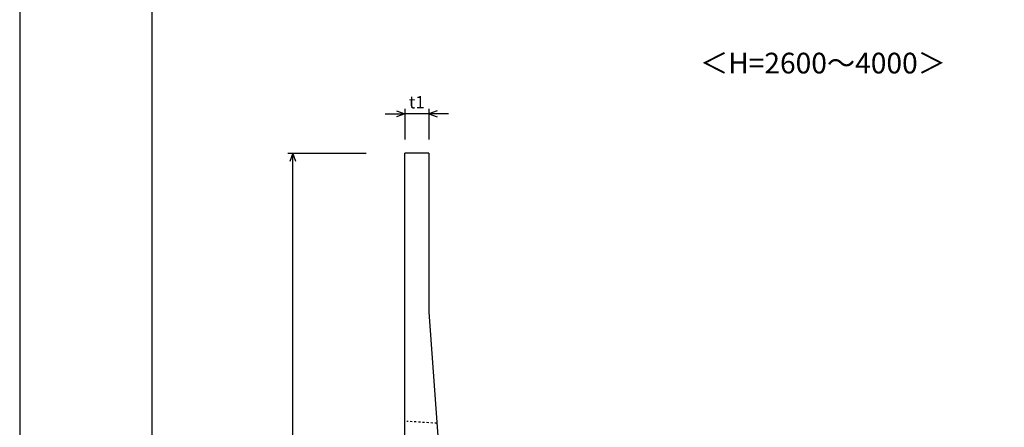
# Model space of a CAD drawing. Extents: x 0 to 134400, y 0 to 47520.
# Drawn here: x 0 to 11912, y 29537 to 34464 of the extents above; entities that cross this region are included whole.
import ezdxf
from ezdxf.enums import TextEntityAlignment as Align

# ---------------------------------------------------------------- set-up
doc = ezdxf.new("R2010")
doc.units = 0
doc.header["$LTSCALE"] = 20
doc.header["$MEASUREMENT"] = 0
doc.linetypes.add('DASHED1', pattern=[2.5, 1.25, -1.25])
doc.layers.get('Defpoints').update_dxf_attribs({"color": 5, "linetype": 'CONTINUOUS'})
for name, color, linetype in [('DIM', 7, 'CONTINUOUS'), ('OUTLINE', 1, 'CONTINUOUS'), ('OUTLINE2', 4, 'CONTINUOUS'), ('TXT', 7, 'CONTINUOUS'), ('WAKU', 3, 'CONTINUOUS')]:
    doc.layers.add(name, color=color, linetype=linetype)
doc.styles.get("Standard").update_dxf_attribs({"font": 'MS Gothic.ttf'})

msp = doc.modelspace()

# ---------------------------------------------------------------- linework, layer by layer
at = {"layer": 'Defpoints', "linetype": 'Continuous'}
msp.add_lwpolyline([(0, 0), (67200, 0), (67200, 47520), (0, 47520)], close=True, dxfattribs=at)
at = {"layer": 'DIM', "linetype": 'Continuous'}
for p, q in [((4559, 33364), (4661, 33327)), ((4661, 33387), (4661, 33017)), ((4949, 33387), (4949, 33017)), ((5050, 33364), (4949, 33327)), ((4421, 33327), (4661, 33327)), ((4661, 33327), (4559, 33290)), ((4949, 33327), (4661, 33327)), ((5189, 33327), (4949, 33327)), ((4949, 33327), (5050, 33290)), ((3245, 32849), (4193, 32849)), ((3305, 32849), (3268, 32748)), ((3305, 24689), (3305, 32849)), ((3342, 32748), (3305, 32849))]:
    msp.add_line(p, q, dxfattribs=at)
at = {"layer": 'OUTLINE', "linetype": 'Continuous'}
for p, q in [((4949, 32849), (4661, 32849)), ((4661, 24641), (4661, 32849)), ((4949, 32849), (4949, 30929)), ((4949, 30929), (5309, 26057))]:
    msp.add_line(p, q, dxfattribs=at)
at = {"layer": 'OUTLINE2', "linetype": 'DASHED1'}
msp.add_line((5048, 29585), (4682, 29609), dxfattribs=at)
at = {"layer": 'WAKU', "linetype": 'Continuous'}
msp.add_lwpolyline([(1600, 1600), (65600, 1600), (65600, 45920), (1600, 45920)], close=True, dxfattribs=at)

# ---------------------------------------------------------------- texts
at = {"layer": 'DIM', "linetype": 'Continuous'}
msp.add_text('t1', height=150, dxfattribs=at).set_placement((4805, 33447), align=Align.MIDDLE)
at = {"layer": 'TXT'}
msp.add_text('＜H=2600～4000＞', height=250, dxfattribs=at).set_placement((9718, 33907), align=Align.MIDDLE)

doc.saveas('drawing.dxf')
